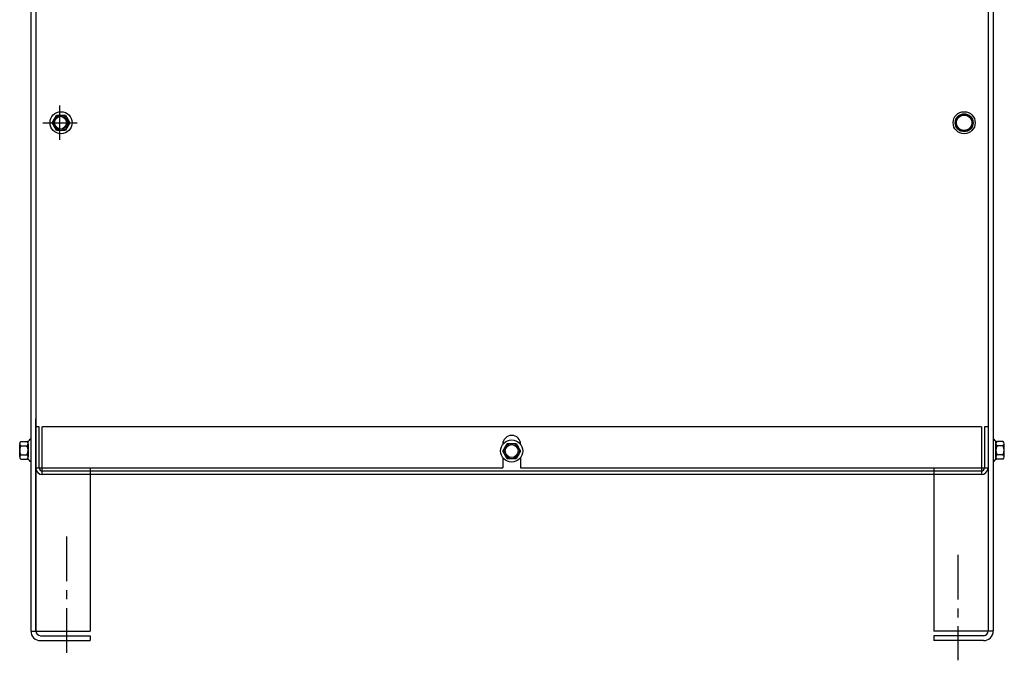
# Model space of a CAD drawing. Extents: x 11 to 158, y 25 to 120.
# Drawn here: x 60 to 81, y 50 to 63 of the extents above; entities that cross this region are included whole.
import ezdxf

# ---------------------------------------------------------------- set-up
doc = ezdxf.new("R2010")
doc.units = 0
doc.header["$LTSCALE"] = 0.75
doc.linetypes.add('CENTER', pattern=[2, 1.25, -0.25, 0.25, -0.25])
doc.layers.add('CABINET', color=7, linetype='CONTINUOUS')

msp = doc.modelspace()

# ---------------------------------------------------------------- linework, layer by layer
at = {"layer": 'CABINET'}
for p, q in [((60.402, 72.021), (60.402, 50.231)), ((80.615, 72.021), (80.615, 50.231)), ((60.506, 69.429), (60.506, 50.231)), ((80.511, 69.429), (80.511, 50.231)), ((60.508, 67.862), (60.508, 53.651)), ((80.506, 67.862), (80.506, 53.651)), ((61.012, 60.537), (61.012, 61.257)), ((60.851, 60.897), (60.944, 61.058)), ((60.851, 60.897), (60.944, 61.058)), ((60.944, 61.058), (61.13, 61.058)), ((60.944, 61.058), (61.13, 61.058)), ((61.13, 61.058), (61.223, 60.897)), ((61.13, 61.058), (61.223, 60.897)), ((79.819, 60.897), (79.912, 61.058)), ((79.819, 60.897), (79.912, 61.058)), ((79.912, 61.058), (80.098, 61.058)), ((79.912, 61.058), (80.098, 61.058)), ((80.098, 61.058), (80.191, 60.897)), ((80.098, 61.058), (80.191, 60.897)), ((60.652, 60.897), (61.372, 60.897)), ((60.944, 60.736), (60.851, 60.897)), ((60.944, 60.736), (60.851, 60.897)), ((61.223, 60.897), (61.13, 60.736)), ((61.223, 60.897), (61.13, 60.736)), ((79.912, 60.736), (79.819, 60.897)), ((79.912, 60.736), (79.819, 60.897)), ((80.191, 60.897), (80.098, 60.736)), ((80.191, 60.897), (80.098, 60.736)), ((61.13, 60.736), (60.944, 60.736)), ((61.13, 60.736), (60.944, 60.736)), ((80.098, 60.736), (79.912, 60.736)), ((80.098, 60.736), (79.912, 60.736)), ((60.506, 50.231), (60.506, 54.682)), ((60.58, 54.512), (60.506, 54.512)), ((60.506, 53.657), (60.506, 54.512)), ((60.58, 53.657), (60.58, 54.512)), ((80.366, 54.512), (60.637, 54.512)), ((60.637, 53.512), (60.637, 54.512)), ((80.366, 54.512), (80.366, 53.512)), ((80.506, 54.512), (80.431, 54.512)), ((80.431, 54.512), (80.431, 53.657)), ((80.506, 54.512), (80.506, 53.657)), ((60.193, 54.208), (60.314, 54.208)), ((60.344, 53.831), (60.344, 54.212)), ((60.402, 54.254), (60.387, 54.254)), ((60.402, 54.254), (60.402, 53.79)), ((80.615, 54.254), (80.63, 54.254)), ((80.615, 54.254), (80.615, 53.79)), ((80.672, 53.831), (80.672, 54.212)), ((80.823, 54.208), (80.703, 54.208)), ((60.168, 53.882), (60.168, 54.161)), ((60.193, 54.115), (60.319, 54.115)), ((60.344, 54.161), (60.344, 53.882)), ((70.314, 54.146), (70.314, 54.144)), ((70.316, 54.007), (70.409, 54.168)), ((70.316, 54.007), (70.409, 54.168)), ((70.409, 53.846), (70.316, 54.007)), ((70.409, 53.846), (70.316, 54.007)), ((70.409, 54.168), (70.595, 54.168)), ((70.409, 54.168), (70.595, 54.168)), ((70.595, 54.168), (70.688, 54.007)), ((70.595, 54.168), (70.688, 54.007)), ((70.688, 54.007), (70.595, 53.846)), ((70.688, 54.007), (70.595, 53.846)), ((70.689, 54.146), (70.689, 54.144)), ((80.672, 54.161), (80.672, 53.882)), ((80.823, 54.115), (80.697, 54.115)), ((80.848, 53.882), (80.848, 54.161)), ((60.193, 53.929), (60.319, 53.929)), ((60.193, 53.836), (60.314, 53.836)), ((60.402, 53.79), (60.387, 53.79)), ((70.314, 53.871), (70.314, 53.651)), ((70.595, 53.846), (70.409, 53.846)), ((70.595, 53.846), (70.409, 53.846)), ((70.689, 53.871), (70.689, 53.651)), ((80.615, 53.79), (80.63, 53.79)), ((80.823, 53.929), (80.697, 53.929)), ((80.823, 53.836), (80.703, 53.836)), ((60.508, 53.651), (70.314, 53.651)), ((80.361, 53.587), (60.65, 53.587)), ((61.652, 53.651), (61.652, 50.225)), ((70.689, 53.651), (80.506, 53.651)), ((79.365, 53.651), (79.365, 50.225)), ((80.361, 53.512), (60.643, 53.512)), ((60.402, 50.225), (61.652, 50.225)), ((60.606, 50.131), (61.652, 50.131)), ((61.652, 50.131), (61.652, 50.027)), ((61.652, 50.131), (61.652, 50.027)), ((80.615, 50.225), (79.365, 50.225)), ((79.365, 50.131), (79.365, 50.027)), ((80.411, 50.131), (79.365, 50.131)), ((60.606, 50.027), (61.652, 50.027)), ((80.411, 50.027), (79.365, 50.027))]:
    msp.add_line(p, q, dxfattribs=at)
at = {"layer": 'CABINET', "linetype": 'CENTER'}
for p, q in [((61.152, 52.211), (61.152, 49.616)), ((79.875, 51.828), (79.875, 49.615))]:
    msp.add_line(p, q, dxfattribs=at)
at = {"layer": 'CABINET'}
for centre, radius in [((61.037, 60.897), 0.232), ((61.037, 60.897), 0.161), ((61.037, 60.897), 0.161), ((61.012, 60.897), 0.136), ((61.037, 60.897), 0.136), ((80.005, 60.897), 0.232), ((80.005, 60.897), 0.188), ((80.005, 60.897), 0.161), ((80.005, 60.897), 0.161), ((70.502, 54.007), 0.232), ((70.502, 54.007), 0.232), ((70.502, 54.007), 0.161), ((70.502, 54.007), 0.161), ((70.502, 54.007), 0.136), ((70.502, 54.007), 0.136)]:
    msp.add_circle(centre, radius, dxfattribs=at)
for centre, radius, start, end in [((60.224, 54.161), 0.0559, 123.6264, 236.3736), ((60.314, 54.288), 0.0806, 270, 334.4573), ((60.288, 54.161), 0.0559, 303.6264, 56.3736), ((70.502, 54.146), 0.188, 0, 180), ((80.703, 54.288), 0.0806, 205.5427, 270), ((80.728, 54.161), 0.0559, 123.6264, 236.3736), ((80.792, 54.161), 0.0559, 303.6264, 56.3736), ((60.354, 54.022), 0.186, 150, 210), ((60.158, 54.022), 0.186, 330, 30), ((80.858, 54.022), 0.186, 150, 210), ((80.662, 54.022), 0.186, 330, 30), ((60.224, 53.882), 0.0559, 123.6264, 236.3736), ((60.314, 53.755), 0.0806, 25.5427, 90), ((60.288, 53.882), 0.0559, 303.6264, 56.3736), ((80.703, 53.755), 0.0806, 90, 154.4573), ((80.728, 53.882), 0.0559, 123.6264, 236.3736), ((80.792, 53.882), 0.0559, 303.6264, 56.3736), ((60.65, 53.657), 0.145, 180, 270), ((60.65, 53.657), 0.07, 180, 270), ((80.361, 53.657), 0.07, 270, 0), ((80.361, 53.657), 0.145, 270, 0), ((60.606, 50.231), 0.204, 180, 270), ((60.606, 50.231), 0.1, 180, 270), ((80.411, 50.231), 0.204, 270, 0), ((80.411, 50.231), 0.1, 270, 0)]:
    msp.add_arc(centre, radius, start, end, dxfattribs=at)

doc.saveas('drawing.dxf')
